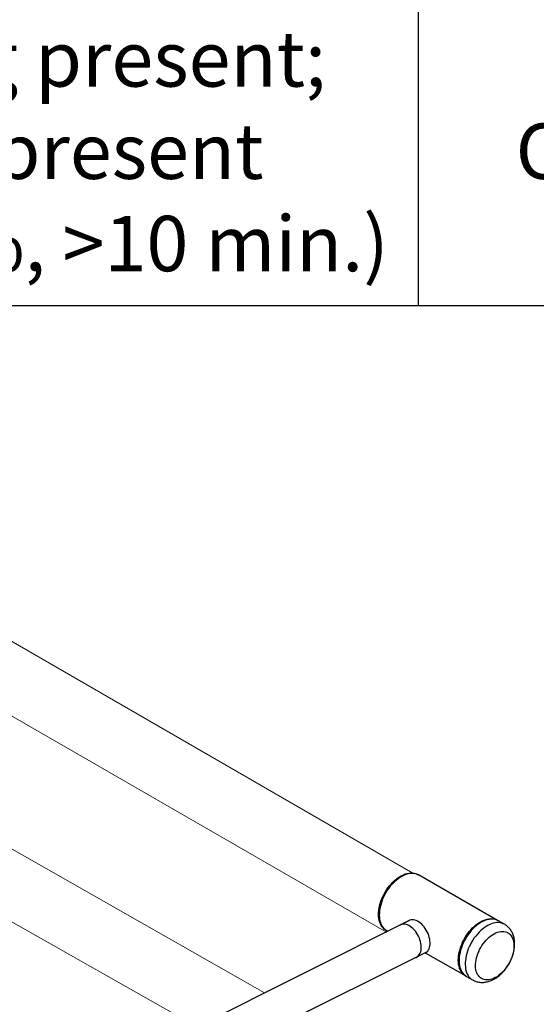
# Model space of a CAD drawing. Extents: x 19.1 to 29.8, y 0.6 to 8.7.
# Drawn here: x 25.5 to 26.2, y 5.9 to 7.1 of the extents above; entities that cross this region are included whole.
import ezdxf

# ---------------------------------------------------------------- set-up
doc = ezdxf.new("R2010")
doc.units = 0
doc.header["$MEASUREMENT"] = 0
doc.layers.get('0').update_dxf_attribs({"linetype": 'CONTINUOUS'})
doc.layers.add('D7', color=7, linetype='CONTINUOUS')
doc.styles.add('SIMBOLD', font='arial.ttf')

# ---------------------------------------------------------------- blocks, each defined once
blk = doc.blocks.new('*T3')
at = {"layer": 'D7', "color": 0, "linetype": 'ByBlock', "lineweight": -2, "transparency": 16777216}
for p, q in [((0, 0), (4.7252, 0)), ((0, 0), (0, -1.9561)), ((0.9797, 0), (0.9797, -1.9561)), ((1.4867, 0), (1.4867, -1.9561)), ((1.9937, 0), (1.9937, -1.9561)), ((2.902, 0), (2.902, -1.9561)), ((3.8136, 0), (3.8136, -1.9561)), ((4.7252, 0), (4.7252, -1.9561)), ((0, -0.2405), (4.7252, -0.2405)), ((0, -0.4953), (4.7252, -0.4953)), ((0, -0.8516), (4.7252, -0.8516)), ((0, -1.208), (4.7252, -1.208)), ((0, -1.5815), (4.7252, -1.5815)), ((0, -1.9561), (4.7252, -1.9561))]:
    blk.add_line(p, q, dxfattribs=at)
at = {"layer": 'D7', "color": 0, "linetype": 'Continuous', "transparency": 16777216, "attachment_point": 5, "style": 'SIMBOLD'}
for s, insert, char_height, width in [('SWING VALVE 1', (1.2332, -0.1203), 0.070542, 0.459959), ('SWING VALVE 2', (1.7402, -0.1203), 0.070542, 0.459959), ('B2 - BLDG (SWING)', (3.3578, -0.1203), 0.0646, 0.86457), ('B3 - DHW', (4.2694, -0.1203), 0.07054, 0.86457), ('DHW PUMP', (2.4479, -0.1203), 0.07054, 0.861255), ('Heating + DHW loads present', (0.4899, -0.3679), 0.070542, 0.932715), ('CONSTANT SETPOINT', (4.2694, -0.3679), 0.070542, 0.86457), ('CLOSE', (1.2332, -0.3679), 0.07054, 0.459959), ('OPEN', (1.7402, -0.3679), 0.07054, 0.459959), ('ON', (2.4479, -0.3679), 0.07054, 0.861255), ('HEATING MODE', (3.3578, -0.3679), 0.070542, 0.86457), ('Heating load present (<100%);\\PNO DHW', (0.4899, -0.6734), 0.070542, 0.932715), ('CLOSE', (1.2332, -0.6734), 0.07054, 0.459959), ('OPEN', (1.7402, -0.6734), 0.07054, 0.459959), ('OFF', (2.4479, -0.6734), 0.07054, 0.861255), ('HEATING MODE', (3.3578, -0.6734), 0.070542, 0.86457), ('STANDBY', (4.2694, -0.6734), 0.07054, 0.86457), ('Heating load present (B1 & B2 = 100%);\\PNO DHW', (0.4899, -1.0298), 0.070542, 0.932715), ('OPEN', (1.2332, -1.0298), 0.07054, 0.459959), ('OPEN', (1.7402, -1.0298), 0.07054, 0.459959), ('OFF', (2.4479, -1.0298), 0.07054, 0.861255), ('HEATING MODE', (3.3578, -1.0298), 0.070542, 0.86457), ('HEATING MODE', (4.2694, -1.0298), 0.070542, 0.86457), ('Heating load present (B1 & B2 = 100%);\\PDHW present', (0.4899, -1.3947), 0.070542, 0.932715), ('CONSTANT SETPOINT', (4.2694, -1.3947), 0.070542, 0.86457), ('CLOSE', (1.2332, -1.3947), 0.07054, 0.459959), ('OPEN', (1.7402, -1.3947), 0.07054, 0.459959), ('ON', (2.4479, -1.3947), 0.07054, 0.861255), ('HEATING MODE', (3.3578, -1.3947), 0.070542, 0.86457), ('Heating present;\\PDHW present\\P(B3 = 90%, >10 min.)', (0.4899, -1.7688), 0.070542, 0.932715), ('CONSTANT SETPOINT', (3.3578, -1.7688), 0.070542, 0.86457), ('CONSTANT SETPOINT', (4.2694, -1.7688), 0.070542, 0.86457), ('OPEN', (1.2332, -1.7688), 0.07054, 0.459959), ('CLOSE', (1.7402, -1.7688), 0.07054, 0.459959), ('ON', (2.4479, -1.7688), 0.07054, 0.861255)]:
    blk.add_mtext(s, dxfattribs=dict(at, insert=insert, char_height=char_height, width=width))
blk = doc.blocks.new('A$C35B71561')
at = {"lineweight": 15}
for p, q in [((6.4022, 3.9577), (5.6114, 4.4141)), ((5.5716, 4.342), (6.3683, 3.8826)), ((6.2131, 3.805), (5.7482, 4.0701)), ((5.7038, 4.0014), (6.1271, 3.762))]:
    blk.add_line(p, q, dxfattribs=at)
at = {"color": 7, "linetype": 'Continuous', "lineweight": 25}
for p, q in [((6.3851, 3.9518), (6.3843, 3.9512)), ((6.51, 3.8974), (6.4094, 3.9552)), ((6.3595, 3.908), (6.3594, 3.907)), ((6.3982, 3.8975), (5.7512, 3.574)), ((6.3969, 3.8968), (6.3857, 3.8913)), ((6.5187, 3.8924), (6.511, 3.8969)), ((6.5188, 3.8924), (6.5187, 3.8924)), ((6.3687, 3.8843), (6.369, 3.8841)), ((5.7178, 3.5074), (6.42, 3.8575)), ((6.4179, 3.8561), (6.4693, 3.8266)), ((6.4703, 3.826), (6.4781, 3.8216))]:
    blk.add_line(p, q, dxfattribs=at)
at = {"color": 7, "linetype": 'Continuous', "lineweight": 25, "flags": 128}
for points in [[(6.4094, 3.9552), (6.4081, 3.9558), (6.4063, 3.9565), (6.4043, 3.957), (6.4023, 3.9572), (6.4001, 3.9573), (6.3979, 3.9571), (6.3957, 3.9566), (6.3934, 3.9559), (6.3911, 3.955), (6.3887, 3.9539), (6.3864, 3.9526), (6.3841, 3.9511), (6.3818, 3.9494), (6.3796, 3.9475), (6.3774, 3.9454), (6.3753, 3.9432), (6.3733, 3.9408), (6.3713, 3.9383), (6.3695, 3.9357), (6.3678, 3.933), (6.3662, 3.9302), (6.3648, 3.9273), (6.3635, 3.9244), (6.3624, 3.9215), (6.3615, 3.9185), (6.3607, 3.9156), (6.3601, 3.9127), (6.3596, 3.9098), (6.3594, 3.907), (6.3593, 3.9042), (6.3594, 3.9016), (6.3597, 3.8991), (6.3602, 3.8967), (6.3609, 3.8944), (6.3617, 3.8923), (6.3627, 3.8904), (6.3639, 3.8886), (6.3652, 3.8871), (6.3667, 3.8857), (6.3683, 3.8846), (6.3687, 3.8843)], [(6.3595, 3.908), (6.3596, 3.9094), (6.3599, 3.9122), (6.3604, 3.915), (6.3611, 3.9179), (6.362, 3.9209), (6.3631, 3.9238), (6.3643, 3.9267), (6.3656, 3.9295), (6.3671, 3.9323), (6.3688, 3.935), (6.3706, 3.9376), (6.3724, 3.9401), (6.3744, 3.9425), (6.3765, 3.9447), (6.3787, 3.9468), (6.3809, 3.9487), (6.3831, 3.9504), (6.3843, 3.9512)], [(6.3685, 3.9362), (6.3703, 3.9389), (6.3723, 3.9414), (6.3743, 3.9437), (6.3764, 3.946), (6.3786, 3.948), (6.3808, 3.9499), (6.3831, 3.9517), (6.3854, 3.9532), (6.3878, 3.9545), (6.3901, 3.9556), (6.3924, 3.9565), (6.3947, 3.9572), (6.397, 3.9576), (6.3992, 3.9578), (6.4013, 3.9578), (6.4033, 3.9576), (6.4053, 3.9571), (6.4071, 3.9564), (6.4089, 3.9554), (6.4089, 3.9554)], [(6.3682, 3.8846), (6.3673, 3.8852), (6.3657, 3.8863), (6.3642, 3.8877), (6.3629, 3.8892), (6.3617, 3.891), (6.3607, 3.8929), (6.3599, 3.895), (6.3592, 3.8972), (6.3588, 3.8996), (6.3585, 3.9022), (6.3583, 3.9048), (6.3584, 3.9075), (6.3587, 3.9103), (6.3591, 3.9132), (6.3597, 3.9161), (6.3605, 3.9191), (6.3614, 3.922), (6.3626, 3.925), (6.3638, 3.9279), (6.3653, 3.9307), (6.3668, 3.9335), (6.3685, 3.9362)], [(6.4081, 3.8794), (6.4068, 3.8815), (6.4053, 3.8835), (6.4038, 3.8853), (6.4022, 3.8869), (6.4005, 3.8884), (6.3988, 3.8897), (6.397, 3.8907), (6.3953, 3.8916), (6.3935, 3.8921), (6.3918, 3.8925), (6.3902, 3.8926), (6.3886, 3.8924), (6.3871, 3.892), (6.3857, 3.8913), (6.3855, 3.8912)], [(6.4192, 3.8849), (6.4179, 3.887), (6.4165, 3.889), (6.4149, 3.8908), (6.4133, 3.8925), (6.4116, 3.894), (6.4099, 3.8952), (6.4081, 3.8963), (6.4064, 3.8971), (6.4046, 3.8977), (6.4029, 3.898), (6.4013, 3.8981), (6.3997, 3.8979), (6.3982, 3.8975), (6.3969, 3.8968), (6.3966, 3.8967)], [(6.4698, 3.8263), (6.4689, 3.8269), (6.4673, 3.828), (6.4658, 3.8294), (6.4645, 3.8309), (6.4633, 3.8327), (6.4623, 3.8346), (6.4615, 3.8367), (6.4608, 3.839), (6.4603, 3.8414), (6.4601, 3.8439), (6.4599, 3.8465), (6.46, 3.8492), (6.4603, 3.8521), (6.4607, 3.8549), (6.4613, 3.8578), (6.4621, 3.8608), (6.463, 3.8637), (6.4642, 3.8667), (6.4654, 3.8696), (6.4669, 3.8724), (6.4684, 3.8752), (6.4701, 3.878), (6.4719, 3.8806), (6.4739, 3.8831), (6.4759, 3.8855), (6.478, 3.8877), (6.4802, 3.8898), (6.4824, 3.8917), (6.4847, 3.8934), (6.487, 3.8949), (6.4894, 3.8962), (6.4917, 3.8973)], [(6.511, 3.8969), (6.5093, 3.8977), (6.5074, 3.8984), (6.5054, 3.8988), (6.5034, 3.899), (6.5012, 3.899), (6.499, 3.8987), (6.4968, 3.8982), (6.4945, 3.8975), (6.4921, 3.8965), (6.4898, 3.8954), (6.4875, 3.894), (6.4852, 3.8924), (6.4829, 3.8907), (6.4806, 3.8887), (6.4785, 3.8866), (6.4764, 3.8844), (6.4744, 3.882), (6.4725, 3.8794), (6.4707, 3.8768), (6.469, 3.874), (6.4675, 3.8712), (6.4661, 3.8684), (6.4649, 3.8654), (6.4638, 3.8625), (6.4629, 3.8596), (6.4621, 3.8566), (6.4615, 3.8537), (6.4612, 3.8508), (6.4609, 3.8481), (6.4609, 3.8453), (6.4611, 3.8427), (6.4614, 3.8402), (6.4619, 3.8379), (6.4626, 3.8356), (6.4635, 3.8336), (6.4645, 3.8317), (6.4657, 3.83), (6.4671, 3.8285), (6.4686, 3.8272), (6.4702, 3.8261), (6.4703, 3.826)], [(6.5187, 3.8924), (6.5171, 3.8932), (6.5152, 3.8939), (6.5132, 3.8943), (6.5112, 3.8945), (6.509, 3.8945), (6.5068, 3.8942), (6.5045, 3.8937), (6.5022, 3.893), (6.4999, 3.8921), (6.4976, 3.8909), (6.4952, 3.8895), (6.4929, 3.888), (6.4907, 3.8862), (6.4884, 3.8843), (6.4863, 3.8822), (6.4842, 3.8799), (6.4822, 3.8775), (6.4803, 3.875), (6.4785, 3.8723), (6.4768, 3.8696), (6.4753, 3.8668), (6.4739, 3.8639), (6.4726, 3.861), (6.4716, 3.858), (6.4706, 3.8551), (6.4699, 3.8522), (6.4693, 3.8492), (6.4689, 3.8464), (6.4687, 3.8436), (6.4687, 3.8409), (6.4689, 3.8383), (6.4692, 3.8358), (6.4697, 3.8334), (6.4704, 3.8312), (6.4713, 3.8291), (6.4723, 3.8272), (6.4735, 3.8255), (6.4749, 3.824), (6.4764, 3.8227), (6.478, 3.8216), (6.4781, 3.8216)], [(6.4917, 3.8973), (6.494, 3.8982), (6.4963, 3.8989), (6.4986, 3.8993), (6.5008, 3.8995), (6.5029, 3.8995), (6.5049, 3.8993), (6.5069, 3.8988), (6.5087, 3.8981), (6.5105, 3.8972), (6.5105, 3.8972)], [(6.406, 3.8501), (6.4061, 3.8502), (6.4074, 3.8508), (6.4087, 3.8517), (6.4098, 3.8529), (6.4107, 3.8542), (6.4115, 3.8557), (6.4121, 3.8575), (6.4125, 3.8593), (6.4128, 3.8614), (6.4128, 3.8635), (6.4127, 3.8657), (6.4123, 3.868), (6.4118, 3.8703), (6.4111, 3.8726), (6.4103, 3.8749), (6.4092, 3.8772), (6.4081, 3.8794)], [(6.4171, 3.8557), (6.4172, 3.8557), (6.4186, 3.8564), (6.4198, 3.8573), (6.4209, 3.8584), (6.4218, 3.8597), (6.4226, 3.8613), (6.4232, 3.863), (6.4237, 3.8649), (6.4239, 3.8669), (6.4239, 3.869), (6.4238, 3.8712), (6.4235, 3.8735), (6.423, 3.8758), (6.4223, 3.8782), (6.4214, 3.8805), (6.4204, 3.8827), (6.4192, 3.8849)], [(6.4895, 3.8233), (6.488, 3.8243), (6.4867, 3.8255), (6.4855, 3.827), (6.4844, 3.8286), (6.4835, 3.8304), (6.4828, 3.8324), (6.4823, 3.8345), (6.482, 3.8368), (6.4818, 3.8392), (6.4819, 3.8417), (6.4821, 3.8442), (6.4825, 3.8469), (6.4831, 3.8495), (6.4838, 3.8522), (6.4848, 3.8549), (6.4859, 3.8576), (6.4871, 3.8603), (6.4885, 3.8628), (6.49, 3.8653), (6.4917, 3.8677), (6.4935, 3.87), (6.4953, 3.8722), (6.4973, 3.8742), (6.4993, 3.876), (6.5014, 3.8777), (6.5035, 3.8792), (6.5056, 3.8804), (6.5078, 3.8815), (6.5099, 3.8823), (6.512, 3.8829), (6.5141, 3.8833), (6.5161, 3.8834), (6.518, 3.8833), (6.5198, 3.883), (6.5215, 3.8824), (6.5232, 3.8816), (6.5247, 3.8806), (6.526, 3.8794), (6.5272, 3.8779), (6.5282, 3.8763), (6.5291, 3.8745), (6.5298, 3.8725), (6.5303, 3.8704), (6.5307, 3.8681), (6.5308, 3.8657), (6.5308, 3.8632), (6.5306, 3.8607), (6.5302, 3.858), (6.5296, 3.8554), (6.5288, 3.8527), (6.5279, 3.85), (6.5268, 3.8473), (6.5255, 3.8446), (6.5241, 3.8421), (6.5226, 3.8396), (6.521, 3.8372), (6.5192, 3.8349), (6.5173, 3.8327), (6.5154, 3.8307), (6.5133, 3.8289), (6.5113, 3.8272), (6.5092, 3.8257), (6.507, 3.8245), (6.5049, 3.8234), (6.5028, 3.8226), (6.5007, 3.822), (6.4986, 3.8216), (6.4966, 3.8215), (6.4947, 3.8216), (6.4928, 3.8219), (6.4911, 3.8225), (6.4895, 3.8233)]]:
    blk.add_lwpolyline(points, dxfattribs=at)
at = {"color": 7, "linetype": 'Continuous', "lineweight": 25}
blk.add_open_spline([(6.4779, 3.8216), (6.4785, 3.8213), (6.4797, 3.8207), (6.4816, 3.8199), (6.4838, 3.8192), (6.4861, 3.8187), (6.4884, 3.8184), (6.4907, 3.8184), (6.4931, 3.8185), (6.4955, 3.8189), (6.498, 3.8195), (6.5004, 3.8203), (6.5029, 3.8213), (6.5053, 3.8225), (6.5077, 3.8239), (6.51, 3.8255), (6.5123, 3.8273), (6.5145, 3.8293), (6.5166, 3.8314), (6.5186, 3.8337), (6.5205, 3.836), (6.5223, 3.8385), (6.5239, 3.8411), (6.5254, 3.8438), (6.5268, 3.8465), (6.528, 3.8493), (6.529, 3.8521), (6.5299, 3.855), (6.5306, 3.8579), (6.5312, 3.8608), (6.5315, 3.8638), (6.5317, 3.8667), (6.5316, 3.8695), (6.5314, 3.8724), (6.5309, 3.8751), (6.5302, 3.8777), (6.5293, 3.8802), (6.5282, 3.8826), (6.5269, 3.8847), (6.5255, 3.8867), (6.5238, 3.8885), (6.5221, 3.8901), (6.5204, 3.8914), (6.5192, 3.8921), (6.5187, 3.8924)], degree=3, knots=[0, 0, 0, 0, 0.016997, 0.038615, 0.060204, 0.08186, 0.103677, 0.125746, 0.148151, 0.170961, 0.194222, 0.21795, 0.242121, 0.266673, 0.291518, 0.316552, 0.341682, 0.366815, 0.391911, 0.416951, 0.441937, 0.466878, 0.491794, 0.516709, 0.541648, 0.566629, 0.591683, 0.616833, 0.6421, 0.667499, 0.69303, 0.718673, 0.74437, 0.77002, 0.7955, 0.820681, 0.845444, 0.869708, 0.893439, 0.916653, 0.939395, 0.961736, 0.983759, 1, 1, 1, 1], dxfattribs=at)

msp = doc.modelspace()

# ---------------------------------------------------------------- block references
msp.add_blockref('*T3', (25.0609, 8.7264))
at = {"layer": 'D7', "color": 7, "linetype": 'Continuous'}
msp.add_blockref('A$C35B71561', (19.6319, 2.0898), dxfattribs=at)

doc.saveas('drawing.dxf')
